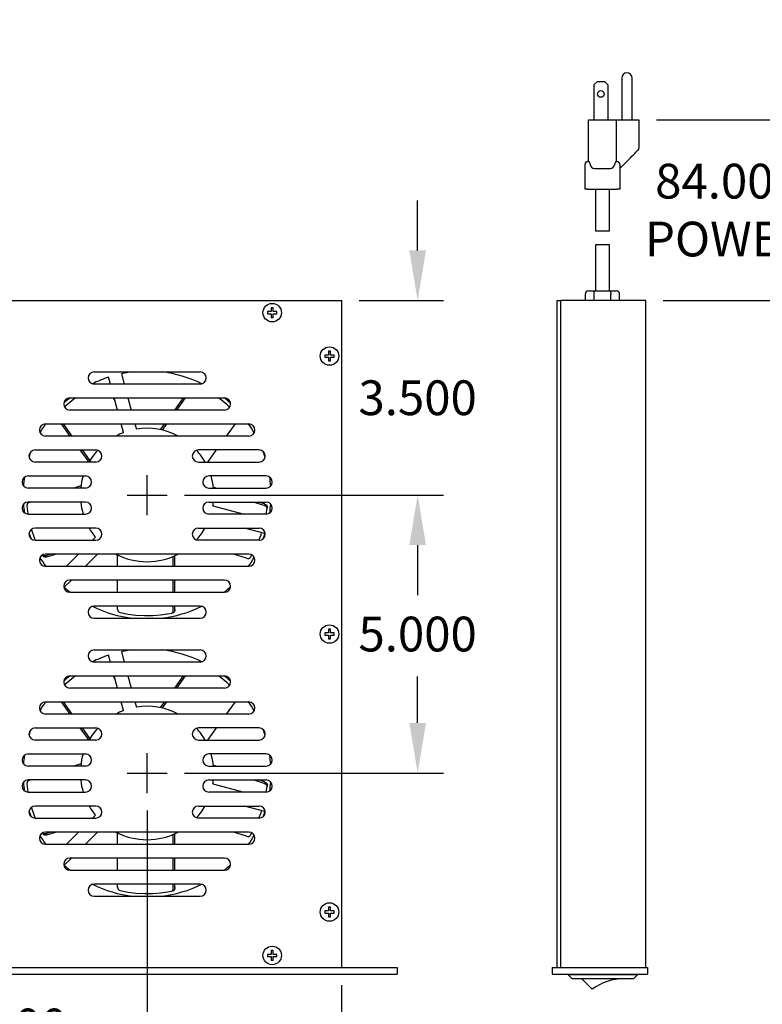
# Model space of a CAD drawing. Extents: x 0 to 83, y 0 to 48.3.
# Drawn here: x 28.8 to 42.2, y 16.4 to 34.1 of the extents above; entities that cross this region are included whole.
import ezdxf

# ---------------------------------------------------------------- set-up
doc = ezdxf.new("R2010")
doc.units = 0
doc.header["$MEASUREMENT"] = 0
doc.linetypes.add('CENTER', pattern=[2, 1.25, -0.25, 0.25, -0.25])
doc.layers.get('Defpoints').update_dxf_attribs({"linetype": 'CONTINUOUS'})
for name, color, linetype in [('CENTER', 3, 'CENTER'), ('DIM', 2, 'CONTINUOUS'), ('OBJECT', 7, 'CONTINUOUS')]:
    doc.layers.add(name, color=color, linetype=linetype)
doc.styles.add('TXT', font='TXT.shx', dxfattribs={"width": 0.75})
doc.dimstyles.new('23NSTD', dxfattribs={"dimscale": 5, "dimtxt": 0.125, "dimasz": 0.18, "dimexe": 0.093, "dimexo": 0.063, "dimgap": 0.09, "dimtad": 0, "dimtih": 1, "dimtoh": 1, "dimdec": 3, "dimzin": 0, "dimdsep": 46, "dimtxsty": 'TXT', "dimcen": 0.09, "dimadec": 0, "dimazin": 0, "dimtfac": 1, "dimtdec": 3, "dimtofl": 0, "dimtmove": 0, "dimatfit": 1, "dimfxl": 1, "dimtolj": 1, "dimtzin": 0, "dimarcsym": 0})

# ---------------------------------------------------------------- blocks, each defined once
blk = doc.blocks.new('*D6')
at = {"layer": 'Defpoints', "color": 0}
for p in [(17.608, 17.054), (34.608, 17.041), (17.608, 13.913)]:
    blk.add_point(p, dxfattribs=at)
at = {"layer": 'DIM', "color": 0, "lineweight": -2}
for p, q in [((17.608, 16.739), (17.608, 13.448)), ((34.608, 16.726), (34.608, 13.448)), ((18.508, 13.913), (24.682, 13.913)), ((33.708, 13.913), (27.535, 13.913))]:
    blk.add_line(p, q, dxfattribs=at)
at = {"layer": 'DIM', "color": 0}
for points in [[(18.508, 14.063), (18.508, 13.763), (17.608, 13.913)], [(33.708, 14.063), (33.708, 13.763), (34.608, 13.913)]]:
    blk.add_solid(points, dxfattribs=at)
at = {"layer": 'DIM', "color": 0, "insert": (26.108, 13.913), "char_height": 0.625, "attachment_point": 5}
blk.add_mtext('\\A1;17.000', dxfattribs=at)
blk = doc.blocks.new('*D9')
at = {"layer": 'Defpoints', "color": 0}
for p in [(26.108, 20.181), (31.108, 20.181), (31.108, 15.991)]:
    blk.add_point(p, dxfattribs=at)
at = {"layer": 'DIM', "color": 0, "lineweight": -2}
for p, q in [((26.108, 19.866), (26.108, 15.526)), ((31.108, 19.866), (31.108, 15.526)), ((25.208, 15.991), (24.308, 15.991)), ((32.008, 15.991), (32.908, 15.991))]:
    blk.add_line(p, q, dxfattribs=at)
at = {"layer": 'DIM', "color": 0}
for points in [[(25.208, 16.141), (25.208, 15.841), (26.108, 15.991)], [(32.008, 16.141), (32.008, 15.841), (31.108, 15.991)]]:
    blk.add_solid(points, dxfattribs=at)
at = {"layer": 'DIM', "color": 0, "insert": (28.608, 15.991), "char_height": 0.625, "attachment_point": 5}
blk.add_mtext('\\A1;5.000', dxfattribs=at)
blk = doc.blocks.new('*D10')
at = {"layer": 'Defpoints', "color": 0}
for p in [(34.607, 29.041), (35.975, 29.041), (31.468, 25.541)]:
    blk.add_point(p, dxfattribs=at)
at = {"layer": 'DIM', "color": 0, "lineweight": -2}
for p, q in [((35.975, 29.941), (35.975, 30.841)), ((34.922, 29.041), (36.44, 29.041)), ((31.783, 25.541), (36.44, 25.541)), ((35.975, 24.641), (35.975, 23.741))]:
    blk.add_line(p, q, dxfattribs=at)
at = {"layer": 'DIM', "color": 0}
for points in [[(35.825, 29.941), (36.125, 29.941), (35.975, 29.041)], [(35.825, 24.641), (36.125, 24.641), (35.975, 25.541)]]:
    blk.add_solid(points, dxfattribs=at)
at = {"layer": 'DIM', "color": 0, "insert": (35.975, 27.291), "char_height": 0.625, "attachment_point": 5}
blk.add_mtext('\\A1;3.500', dxfattribs=at)
blk = doc.blocks.new('*D11')
at = {"layer": 'Defpoints', "color": 0}
for p in [(39.956, 32.291), (40.079, 29.041), (42.794, 29.041)]:
    blk.add_point(p, dxfattribs=at)
at = {"layer": 'DIM', "color": 0, "lineweight": -2}
for p, q in [((42.794, 33.191), (42.794, 34.091)), ((40.271, 32.291), (43.259, 32.291)), ((40.394, 29.041), (43.259, 29.041)), ((42.794, 28.141), (42.794, 27.241))]:
    blk.add_line(p, q, dxfattribs=at)
at = {"layer": 'DIM', "color": 0}
for points in [[(42.644, 33.191), (42.944, 33.191), (42.794, 32.291)], [(42.644, 28.141), (42.944, 28.141), (42.794, 29.041)]]:
    blk.add_solid(points, dxfattribs=at)
at = {"layer": 'DIM', "color": 0, "insert": (42.794, 30.666), "char_height": 0.625, "attachment_point": 5}
blk.add_mtext('\\A1;84.000 LONG\\PPOWER CORD', dxfattribs=at)
blk = doc.blocks.new('*D22')
at = {"layer": 'Defpoints', "color": 0}
for p in [(31.468, 25.541), (35.975, 25.541), (31.468, 20.541)]:
    blk.add_point(p, dxfattribs=at)
at = {"layer": 'DIM', "color": 0, "lineweight": -2}
for p, q in [((31.783, 25.541), (36.44, 25.541)), ((35.975, 24.641), (35.975, 23.804)), ((35.975, 21.441), (35.975, 22.279)), ((31.783, 20.541), (36.44, 20.541))]:
    blk.add_line(p, q, dxfattribs=at)
at = {"layer": 'DIM', "color": 0}
for points in [[(35.825, 24.641), (36.125, 24.641), (35.975, 25.541)], [(35.825, 21.441), (36.125, 21.441), (35.975, 20.541)]]:
    blk.add_solid(points, dxfattribs=at)
at = {"layer": 'DIM', "color": 0, "insert": (35.975, 23.041), "char_height": 0.625, "attachment_point": 5}
blk.add_mtext('\\A1;5.000', dxfattribs=at)

msp = doc.modelspace()

# ---------------------------------------------------------------- linework, layer by layer
at = {"layer": 'CENTER'}
for p, q in [((31.1078, 25.1813), (31.1078, 25.9013)), ((30.7478, 25.5413), (31.4678, 25.5413)), ((31.1078, 20.1813), (31.1078, 20.9013)), ((30.7478, 20.5413), (31.4678, 20.5413))]:
    msp.add_line(p, q, dxfattribs=at)
at = {"layer": 'OBJECT'}
for p, q in [((39.2076, 32.9788), (39.1456, 32.9168)), ((39.2076, 32.9788), (39.3336, 32.9788)), ((39.3956, 32.9168), (39.3336, 32.9788)), ((39.6456, 33.0408), (39.6456, 32.2908)), ((39.8336, 32.2908), (39.8336, 33.0408)), ((39.1456, 32.9168), (39.1456, 32.2908)), ((39.3956, 32.9168), (39.3956, 32.2908)), ((39.0481, 31.5408), (39.0481, 32.2908)), ((39.0481, 32.2908), (39.1571, 32.2908)), ((39.1571, 32.2908), (39.4391, 32.2908)), ((39.4391, 32.2908), (39.5481, 32.2908)), ((39.5481, 32.2908), (39.5481, 31.5408)), ((39.5481, 32.2908), (39.6571, 32.2908)), ((39.6571, 32.2908), (39.7686, 32.2908)), ((39.7686, 32.2908), (39.9556, 32.2908)), ((39.9556, 32.2908), (39.9556, 31.7803)), ((39.0326, 31.5408), (39.0515, 31.5408)), ((39.5447, 31.5408), (39.5636, 31.5408)), ((39.8018, 31.6071), (39.6106, 31.4158)), ((38.9856, 31.0408), (38.9856, 31.4938)), ((39.0771, 31.4938), (39.077, 31.4959)), ((39.1571, 31.4158), (39.4391, 31.4158)), ((39.5192, 31.4959), (39.5191, 31.4938)), ((39.6106, 31.4938), (39.6106, 31.0408)), ((39.0326, 31.0408), (38.9856, 31.0408)), ((39.0326, 31.0408), (39.5636, 31.0408)), ((39.1731, 31.0408), (39.1731, 30.2908)), ((39.4231, 30.2908), (39.4231, 31.0408)), ((39.6106, 31.0408), (39.5636, 31.0408)), ((39.1731, 30.2908), (39.4231, 30.2908)), ((39.1731, 30.0408), (39.1731, 29.2158)), ((39.2981, 30.0408), (39.1731, 30.0408)), ((39.4231, 30.0408), (39.2981, 30.0408)), ((39.4231, 29.2158), (39.4231, 30.0408)), ((38.9881, 29.1538), (38.9881, 29.0408)), ((39.0501, 29.2158), (39.1646, 29.2158)), ((39.1476, 29.0408), (39.1476, 29.1538)), ((39.1646, 29.2158), (39.4316, 29.2158)), ((39.4316, 29.2158), (39.5461, 29.2158)), ((39.4486, 29.0408), (39.4486, 29.1538)), ((39.6081, 29.0408), (39.6081, 29.1538)), ((17.6083, 29.0408), (34.6083, 29.0408)), ((34.6083, 17.0408), (34.6083, 29.0408)), ((38.4861, 29.0408), (38.5481, 29.0408)), ((38.4861, 17.0408), (38.4861, 29.0408)), ((40.0791, 29.0408), (38.5481, 29.0408)), ((38.5481, 17.0408), (38.5481, 29.0408)), ((40.0791, 17.0408), (40.0791, 29.0408)), ((30.1548, 27.7558), (32.0618, 27.7558)), ((30.4486, 27.5378), (30.4156, 27.6612)), ((30.6474, 27.7233), (30.6971, 27.5378)), ((32.0618, 27.5378), (30.1548, 27.5378)), ((29.7173, 27.2878), (32.4993, 27.2878)), ((30.4938, 27.2878), (30.5284, 27.2403)), ((30.574, 27.0698), (30.5156, 27.2878)), ((30.7641, 27.2878), (30.8225, 27.0698)), ((31.7587, 27.2878), (31.6003, 27.0698)), ((31.7956, 27.2878), (31.6372, 27.0698)), ((32.4993, 27.0698), (29.7173, 27.0698)), ((29.2798, 26.8198), (32.9368, 26.8198)), ((29.5609, 26.8198), (29.7193, 26.6018)), ((29.5978, 26.8198), (29.7562, 26.6018)), ((30.6829, 26.6636), (30.641, 26.8198)), ((30.8895, 26.8198), (30.9147, 26.7257)), ((31.4187, 26.8198), (31.3445, 26.7177)), ((31.4555, 26.8198), (31.3764, 26.7109)), ((32.6916, 26.8198), (32.5332, 26.6018)), ((32.9368, 26.6018), (29.2798, 26.6018)), ((29.0923, 26.3518), (30.1863, 26.3518)), ((29.9009, 26.3518), (30.0593, 26.1338)), ((29.9378, 26.3518), (30.0785, 26.1582)), ((33.1243, 26.3518), (32.0303, 26.3518)), ((32.3516, 26.3518), (32.1932, 26.1338)), ((30.1863, 26.1338), (29.0923, 26.1338)), ((32.0303, 26.1338), (33.1243, 26.1338)), ((28.9673, 25.8838), (29.9993, 25.8838)), ((33.2493, 25.8838), (32.2173, 25.8838)), ((29.7765, 25.6658), (29.9201, 25.7125)), ((32.3427, 25.6658), (32.2998, 25.6798)), ((29.9993, 25.6658), (28.9673, 25.6658)), ((32.2173, 25.6658), (33.2493, 25.6658)), ((29.9993, 25.4158), (28.9673, 25.4158)), ((28.9939, 25.4115), (29.0071, 25.4158)), ((32.2173, 25.4158), (33.2493, 25.4158)), ((32.2922, 25.3482), (32.8534, 25.1978)), ((33.216, 25.3507), (33.0156, 25.4158)), ((33.2191, 25.3811), (33.1121, 25.4158)), ((33.2683, 25.338), (33.2652, 25.3073)), ((28.9673, 25.1978), (29.9993, 25.1978)), ((33.2493, 25.1978), (32.2173, 25.1978)), ((30.1863, 24.9478), (29.0923, 24.9478)), ((32.0303, 24.9478), (33.1243, 24.9478)), ((33.2277, 24.8491), (32.8592, 24.9478)), ((29.0923, 24.7298), (30.1863, 24.7298)), ((30.1266, 24.7298), (30.1787, 24.7819)), ((33.1243, 24.7298), (32.0303, 24.7298)), ((29.2405, 24.436), (29.225, 24.4626)), ((32.9368, 24.4798), (29.2798, 24.4798)), ((29.2902, 24.4564), (29.3624, 24.4798)), ((29.3055, 24.43), (29.4589, 24.4798)), ((29.6586, 24.2618), (29.8766, 24.4798)), ((30.216, 24.4798), (29.998, 24.2618)), ((30.578, 24.2618), (30.578, 24.4646)), ((31.6078, 24.2618), (31.6078, 24.4505)), ((32.8944, 24.4038), (32.6603, 24.4798)), ((32.9695, 24.4263), (32.99, 24.4635)), ((31.578, 24.2618), (31.578, 24.4373)), ((29.2798, 24.2618), (32.9368, 24.2618)), ((29.748, 24.0118), (29.6181, 23.8819)), ((32.4993, 24.0118), (29.7173, 24.0118)), ((30.578, 23.7938), (30.578, 24.0118)), ((31.578, 23.7938), (31.578, 24.0118)), ((31.6078, 23.7938), (31.6078, 24.0118)), ((29.7173, 23.7938), (32.4993, 23.7938)), ((32.0618, 23.5438), (30.1548, 23.5438)), ((30.578, 23.4907), (30.578, 23.5438)), ((31.582, 23.4238), (31.5519, 23.4173)), ((31.578, 23.4774), (31.578, 23.5438)), ((31.6078, 23.4838), (31.6078, 23.5438)), ((30.1548, 23.3258), (32.0618, 23.3258)), ((30.1548, 22.7558), (32.0618, 22.7558)), ((30.6474, 22.7233), (30.6971, 22.5378)), ((32.0618, 22.5378), (30.1548, 22.5378)), ((30.4486, 22.5378), (30.4156, 22.6612)), ((29.7173, 22.2878), (32.4993, 22.2878)), ((30.4938, 22.2878), (30.5284, 22.2403)), ((30.574, 22.0698), (30.5156, 22.2878)), ((30.7641, 22.2878), (30.8225, 22.0698)), ((31.7587, 22.2878), (31.6003, 22.0698)), ((31.7956, 22.2878), (31.6372, 22.0698)), ((32.4993, 22.0698), (29.7173, 22.0698)), ((29.2798, 21.8198), (32.9368, 21.8198)), ((29.5609, 21.8198), (29.7193, 21.6018)), ((29.5978, 21.8198), (29.7562, 21.6018)), ((30.6829, 21.6636), (30.641, 21.8198)), ((30.8895, 21.8198), (30.9147, 21.7257)), ((31.4187, 21.8198), (31.3445, 21.7177)), ((31.4555, 21.8198), (31.3764, 21.7109)), ((32.6916, 21.8198), (32.5332, 21.6018)), ((32.9368, 21.6018), (29.2798, 21.6018)), ((29.0923, 21.3518), (30.1863, 21.3518)), ((29.9009, 21.3518), (30.0593, 21.1338)), ((29.9378, 21.3518), (30.0785, 21.1582)), ((33.1243, 21.3518), (32.0303, 21.3518)), ((32.3516, 21.3518), (32.1932, 21.1338)), ((30.1863, 21.1338), (29.0923, 21.1338)), ((32.0303, 21.1338), (33.1243, 21.1338)), ((28.9673, 20.8838), (29.9993, 20.8838)), ((33.2493, 20.8838), (32.2173, 20.8838)), ((29.9993, 20.6658), (28.9673, 20.6658)), ((29.7765, 20.6658), (29.9201, 20.7125)), ((32.2173, 20.6658), (33.2493, 20.6658)), ((32.3427, 20.6658), (32.2998, 20.6798)), ((29.9993, 20.4158), (28.9673, 20.4158)), ((28.9939, 20.4115), (29.0071, 20.4158)), ((32.2173, 20.4158), (33.2493, 20.4158)), ((33.216, 20.3507), (33.0156, 20.4158)), ((33.2191, 20.3811), (33.1121, 20.4158)), ((28.9673, 20.1978), (29.9993, 20.1978)), ((33.2493, 20.1978), (32.2173, 20.1978)), ((32.2922, 20.3482), (32.8534, 20.1978)), ((33.2683, 20.338), (33.2652, 20.3073)), ((30.1863, 19.9478), (29.0923, 19.9478)), ((32.0303, 19.9478), (33.1243, 19.9478)), ((33.2277, 19.8491), (32.8592, 19.9478)), ((29.0923, 19.7298), (30.1863, 19.7298)), ((30.1266, 19.7298), (30.1787, 19.7819)), ((33.1243, 19.7298), (32.0303, 19.7298)), ((29.2405, 19.436), (29.225, 19.4626)), ((32.9368, 19.4798), (29.2798, 19.4798)), ((29.2902, 19.4564), (29.3624, 19.4798)), ((29.3055, 19.43), (29.4589, 19.4798)), ((29.6586, 19.2618), (29.8766, 19.4798)), ((30.216, 19.4798), (29.998, 19.2618)), ((30.578, 19.2618), (30.578, 19.4646)), ((31.578, 19.2618), (31.578, 19.4373)), ((31.6078, 19.2618), (31.6078, 19.4505)), ((32.8944, 19.4038), (32.6603, 19.4798)), ((32.9695, 19.4263), (32.99, 19.4635)), ((29.2798, 19.2618), (32.9368, 19.2618)), ((29.748, 19.0118), (29.6181, 18.8819)), ((32.4993, 19.0118), (29.7173, 19.0118)), ((30.578, 18.7938), (30.578, 19.0118)), ((31.578, 18.7938), (31.578, 19.0118)), ((31.6078, 18.7938), (31.6078, 19.0118)), ((29.7173, 18.7938), (32.4993, 18.7938)), ((32.0618, 18.5438), (30.1548, 18.5438)), ((30.578, 18.4907), (30.578, 18.5438)), ((31.582, 18.4238), (31.5519, 18.4173)), ((31.578, 18.4774), (31.578, 18.5438)), ((31.6078, 18.4838), (31.6078, 18.5438)), ((30.1548, 18.3258), (32.0618, 18.3258)), ((16.6083, 17.0408), (35.6083, 17.0408)), ((35.6083, 17.0408), (35.6083, 16.9208)), ((38.3921, 17.0408), (38.3921, 16.9208)), ((38.3921, 17.0408), (40.1101, 17.0408)), ((40.1101, 17.0408), (40.1101, 16.9208)), ((16.6083, 16.9208), (35.6083, 16.9208)), ((38.3921, 16.9208), (40.1101, 16.9208)), ((38.6776, 16.9188), (38.6776, 16.9208)), ((38.6776, 16.9188), (38.7556, 16.8408)), ((38.6776, 16.9188), (39.9356, 16.9188)), ((39.8576, 16.8408), (38.7556, 16.8408)), ((38.9276, 16.8408), (39.1146, 16.6538)), ((39.8576, 16.8408), (39.9356, 16.9188)), ((39.9356, 16.9188), (39.9356, 16.9208))]:
    msp.add_line(p, q, dxfattribs=at)
at = {"layer": 'OBJECT', "flags": 128}
for points in [[(39.8018, 31.6071), (39.8292, 31.6344), (39.8554, 31.6606), (39.8796, 31.6848), (39.9008, 31.7061), (39.9183, 31.7235), (39.9312, 31.7364), (39.9392, 31.7444), (39.9418, 31.7471)], [(39.077, 31.4959), (39.0754, 31.5069), (39.0712, 31.5184), (39.0635, 31.531), (39.0559, 31.5388), (39.0515, 31.5408)], [(39.5447, 31.5408), (39.5394, 31.5381), (39.5326, 31.5308), (39.525, 31.5182), (39.5205, 31.5057), (39.5192, 31.4959)], [(39.1476, 29.1538), (39.1484, 29.1738), (39.1509, 29.1916), (39.1549, 29.2054), (39.1601, 29.2138), (39.1645, 29.2158), (39.1646, 29.2158)], [(39.4316, 29.2158), (39.4317, 29.2158), (39.4361, 29.2138), (39.4413, 29.2054), (39.4453, 29.1916), (39.4478, 29.1738), (39.4486, 29.1538)], [(29.822, 27.2878), (29.7514, 27.2352), (29.646, 27.145), (29.6247, 27.1245)], [(32.5913, 27.1235), (32.5417, 27.1701), (32.4195, 27.2701), (32.3943, 27.2878)], [(28.9939, 25.4115), (28.9746, 25.4021), (28.9594, 25.3881), (28.9494, 25.3706), (28.9462, 25.3516), (28.9464, 25.3491)], [(28.9464, 25.3491), (28.9642, 25.204), (28.9653, 25.1982)], [(33.2652, 25.3073), (33.2629, 25.3182), (33.2541, 25.3296), (33.24, 25.34), (33.2225, 25.3484), (33.216, 25.3507)], [(33.2191, 25.3811), (33.2377, 25.3734), (33.2531, 25.3635), (33.2635, 25.3527), (33.2682, 25.3419), (33.2683, 25.338)], [(33.2498, 25.1979), (33.255, 25.2273), (33.2652, 25.3073)], [(29.0277, 24.9247), (29.0306, 24.9137), (29.0777, 24.7748), (29.0962, 24.7302)], [(33.1194, 24.7309), (33.1573, 24.8281), (33.1687, 24.8649)], [(29.225, 24.4626), (29.2332, 24.4551), (29.247, 24.4511), (29.2646, 24.4509), (29.2837, 24.4544), (29.2902, 24.4564)], [(29.3055, 24.43), (29.2861, 24.4253), (29.2678, 24.4242), (29.253, 24.4268), (29.2429, 24.4328), (29.2405, 24.436)], [(32.8944, 24.4038), (32.9155, 24.4001), (32.936, 24.4025), (32.9544, 24.4107), (32.9681, 24.4242), (32.9695, 24.4263)], [(30.578, 23.4907), (30.5811, 23.4695), (30.5897, 23.4507), (30.6032, 23.4357), (30.6203, 23.4269), (30.6227, 23.4263)], [(30.6227, 23.4263), (30.7662, 23.3984), (30.9051, 23.3808), (31.0628, 23.3718), (31.2096, 23.3737), (31.3479, 23.3846), (31.4727, 23.4022), (31.5519, 23.4173)], [(31.5519, 23.4173), (31.5616, 23.4228), (31.5697, 23.4347), (31.5753, 23.4513), (31.5778, 23.4706), (31.578, 23.4774)], [(31.6078, 23.4838), (31.6063, 23.4639), (31.6017, 23.4461), (31.5946, 23.4328), (31.5858, 23.4251), (31.582, 23.4238)], [(29.822, 22.2878), (29.7514, 22.2352), (29.646, 22.145), (29.6247, 22.1245)], [(32.5913, 22.1235), (32.5417, 22.1701), (32.4195, 22.2701), (32.3943, 22.2878)], [(28.9939, 20.4115), (28.9746, 20.4021), (28.9594, 20.3881), (28.9494, 20.3706), (28.9462, 20.3516), (28.9464, 20.3491)], [(33.2191, 20.3811), (33.2377, 20.3734), (33.2531, 20.3635), (33.2635, 20.3527), (33.2682, 20.3419), (33.2683, 20.338)], [(28.9464, 20.3491), (28.9642, 20.204), (28.9653, 20.1982)], [(33.2652, 20.3073), (33.2629, 20.3182), (33.2541, 20.3296), (33.24, 20.34), (33.2225, 20.3484), (33.216, 20.3507)], [(33.2498, 20.1979), (33.255, 20.2273), (33.2652, 20.3073)], [(29.0277, 19.9247), (29.0306, 19.9137), (29.0777, 19.7748), (29.0962, 19.7302)], [(33.1194, 19.7309), (33.1573, 19.8281), (33.1687, 19.8649)], [(29.225, 19.4626), (29.2332, 19.4551), (29.247, 19.4511), (29.2646, 19.4509), (29.2837, 19.4544), (29.2902, 19.4564)], [(29.3055, 19.43), (29.2861, 19.4253), (29.2678, 19.4242), (29.253, 19.4268), (29.2429, 19.4328), (29.2405, 19.436)], [(32.8944, 19.4038), (32.9155, 19.4001), (32.936, 19.4025), (32.9544, 19.4107), (32.9681, 19.4242), (32.9695, 19.4263)], [(30.578, 18.4907), (30.5811, 18.4695), (30.5897, 18.4507), (30.6032, 18.4357), (30.6203, 18.4269), (30.6227, 18.4263)], [(30.6227, 18.4263), (30.7662, 18.3984), (30.9051, 18.3808), (31.0628, 18.3718), (31.2096, 18.3737), (31.3479, 18.3846), (31.4727, 18.4022), (31.5519, 18.4173)], [(31.5519, 18.4173), (31.5616, 18.4228), (31.5697, 18.4347), (31.5753, 18.4513), (31.5778, 18.4706), (31.578, 18.4774)], [(31.6078, 18.4838), (31.6063, 18.4639), (31.6017, 18.4461), (31.5946, 18.4328), (31.5858, 18.4251), (31.582, 18.4238)]]:
    msp.add_lwpolyline(points, dxfattribs=at)
at = {"layer": 'OBJECT'}
for points in [[(33.3393, 28.8028), (33.3393, 28.7355), (33.3773, 28.7355), (33.3773, 28.8028), (33.4446, 28.8028), (33.4446, 28.8408), (33.3773, 28.8408), (33.3773, 28.9081), (33.3393, 28.9081), (33.3393, 28.8408), (33.272, 28.8408), (33.272, 28.8028)], [(34.3703, 28.0218), (34.3703, 27.9545), (34.4083, 27.9545), (34.4083, 28.0218), (34.4756, 28.0218), (34.4756, 28.0598), (34.4083, 28.0598), (34.4083, 28.1271), (34.3703, 28.1271), (34.3703, 28.0598), (34.303, 28.0598), (34.303, 28.0218)], [(34.3703, 23.0218), (34.3703, 22.9545), (34.4083, 22.9545), (34.4083, 23.0218), (34.4756, 23.0218), (34.4756, 23.0598), (34.4083, 23.0598), (34.4083, 23.1271), (34.3703, 23.1271), (34.3703, 23.0598), (34.303, 23.0598), (34.303, 23.0218)], [(34.3703, 18.0218), (34.3703, 17.9545), (34.4083, 17.9545), (34.4083, 18.0218), (34.4756, 18.0218), (34.4756, 18.0598), (34.4083, 18.0598), (34.4083, 18.1271), (34.3703, 18.1271), (34.3703, 18.0598), (34.303, 18.0598), (34.303, 18.0218)], [(33.3393, 17.2408), (33.3393, 17.1735), (33.3773, 17.1735), (33.3773, 17.2408), (33.4446, 17.2408), (33.4446, 17.2788), (33.3773, 17.2788), (33.3773, 17.3461), (33.3393, 17.3461), (33.3393, 17.2788), (33.272, 17.2788), (33.272, 17.2408)]]:
    msp.add_lwpolyline(points, close=True, dxfattribs=at)
for centre, radius in [((39.2706, 32.7548), 0.06), ((33.3583, 28.8218), 0.166), ((34.3893, 28.0408), 0.166), ((34.3893, 23.0408), 0.166), ((34.3893, 18.0408), 0.166), ((33.3583, 17.2598), 0.166)]:
    msp.add_circle(centre, radius, dxfattribs=at)
for centre, radius, start, end in [((39.7396, 33.0408), 0.094, 90, 180), ((39.7396, 33.0408), 0.094, 0, 90), ((39.9086, 31.7803), 0.047, 315, 0), ((39.0326, 31.4938), 0.047, 90, 180), ((39.5636, 31.4938), 0.047, 0, 90), ((39.1571, 31.4959), 0.08, 181.45436, 270), ((39.4391, 31.4959), 0.08, 270, 358.54564), ((39.0501, 29.1538), 0.062, 90, 180), ((39.5461, 29.1538), 0.062, 0, 90), ((30.1548, 27.6468), 0.109, 90, 270), ((31.1078, 25.5413), 2.23, 108.08467, 116.1898), ((31.1078, 25.5413), 2.23, 96.75932, 101.91533), ((31.1078, 25.5413), 2.23, 63.79945, 83.24068), ((32.0618, 27.6468), 0.109, 270, 90), ((29.7173, 27.1788), 0.109, 90, 270), ((31.1078, 25.5413), 2.23, 128.44698, 132.22343), ((31.1078, 25.5413), 2.23, 47.73747, 51.55302), ((32.4993, 27.1788), 0.109, 270, 90), ((29.2798, 26.7108), 0.109, 90, 270), ((31.1078, 25.5413), 2.23, 145.01805, 149.76203), ((31.1078, 25.5413), 2.23, 30.20991, 34.98195), ((32.9368, 26.7108), 0.109, 270, 90), ((31.1078, 25.5413), 1.2, 110.73917, 117.90191), ((31.1078, 25.5413), 1.2, 62.09809, 99.26083), ((29.0923, 26.2428), 0.109, 90, 270), ((31.1078, 25.5413), 2.23, 159.44912, 162.16971), ((31.1078, 25.5413), 1.2, 137.82682, 150.62432), ((30.1863, 26.2428), 0.109, 270, 90), ((32.0303, 26.2428), 0.109, 90, 270), ((31.1078, 25.5413), 1.2, 29.58736, 42.15748), ((33.1243, 26.2428), 0.109, 270, 90), ((31.1078, 25.5413), 2.23, 17.77681, 20.58672), ((28.9673, 25.7748), 0.109, 90, 270), ((31.1078, 25.5413), 2.23, 171.7519, 175.79693), ((31.1078, 25.5413), 1.2, 163.41624, 174.04485), ((29.9993, 25.7748), 0.109, 270, 90), ((32.2173, 25.7748), 0.109, 90, 270), ((31.1078, 25.5413), 1.2, 5.95515, 16.58376), ((33.2493, 25.7748), 0.109, 270, 90), ((31.1078, 25.5413), 2.23, 4.17518, 8.27023), ((28.9673, 25.3068), 0.109, 90, 270), ((31.1078, 25.5413), 2.23, 184.22676, 188.27732), ((31.1078, 25.5413), 1.2, 186.00316, 196.63358), ((29.9993, 25.3068), 0.109, 270, 90), ((32.2173, 25.3068), 0.109, 90, 270), ((31.1078, 25.5413), 1.2, 350.73917, 353.99684), ((33.2493, 25.3068), 0.109, 270, 90), ((31.1078, 25.5413), 2.23, 351.70064, 355.80108), ((29.0923, 24.8388), 0.109, 90, 270), ((31.1078, 25.5413), 2.23, 197.83987, 200.59201), ((31.1078, 25.5413), 1.2, 209.64228, 219.26083), ((30.1863, 24.8388), 0.109, 270, 90), ((32.0303, 24.8388), 0.109, 90, 270), ((31.1078, 25.5413), 1.2, 317.7926, 330.35772), ((33.1243, 24.8388), 0.109, 270, 90), ((31.1078, 25.5413), 2.23, 339.37283, 341.91533), ((29.2798, 24.3708), 0.109, 90, 270), ((31.1078, 25.5413), 1.2, 242.20029, 297.79971), ((32.9368, 24.3708), 0.109, 270, 90), ((31.1078, 25.5413), 2.23, 210.25132, 215.01332), ((31.1078, 25.5413), 2.23, 324.98668, 329.77655), ((29.7173, 23.9028), 0.109, 90, 270), ((32.4993, 23.9028), 0.109, 270, 90), ((31.1078, 25.5413), 2.23, 228.08467, 231.59436), ((31.1078, 25.5413), 2.23, 308.40564, 312.26693), ((30.1548, 23.4348), 0.109, 90, 270), ((31.1078, 25.5413), 2.23, 243.84673, 263.4626), ((31.1078, 25.5413), 2.23, 276.5374, 296.16372), ((32.0618, 23.4348), 0.109, 270, 90), ((30.1548, 22.6468), 0.109, 90, 270), ((31.1078, 20.5413), 2.23, 96.75932, 101.91533), ((31.1078, 20.5413), 2.23, 63.79945, 83.24068), ((32.0618, 22.6468), 0.109, 270, 90), ((31.1078, 20.5413), 2.23, 108.08467, 116.1898), ((29.7173, 22.1788), 0.109, 90, 270), ((31.1078, 20.5413), 2.23, 128.44698, 132.22343), ((31.1078, 20.5413), 2.23, 47.73747, 51.55302), ((32.4993, 22.1788), 0.109, 270, 90), ((29.2798, 21.7108), 0.109, 90, 270), ((31.1078, 20.5413), 2.23, 145.01805, 149.76203), ((31.1078, 20.5413), 2.23, 30.20991, 34.98195), ((32.9368, 21.7108), 0.109, 270, 90), ((31.1078, 20.5413), 1.2, 110.73917, 117.90191), ((31.1078, 20.5413), 1.2, 62.09809, 99.26083), ((29.0923, 21.2428), 0.109, 90, 270), ((31.1078, 20.5413), 2.23, 159.44912, 162.16971), ((31.1078, 20.5413), 1.2, 137.82682, 150.62432), ((30.1863, 21.2428), 0.109, 270, 90), ((32.0303, 21.2428), 0.109, 90, 270), ((31.1078, 20.5413), 1.2, 29.58736, 42.15748), ((33.1243, 21.2428), 0.109, 270, 90), ((31.1078, 20.5413), 2.23, 17.77681, 20.58672), ((28.9673, 20.7748), 0.109, 90, 270), ((31.1078, 20.5413), 2.23, 171.7519, 175.79693), ((31.1078, 20.5413), 1.2, 163.41624, 174.04485), ((29.9993, 20.7748), 0.109, 270, 90), ((32.2173, 20.7748), 0.109, 90, 270), ((31.1078, 20.5413), 1.2, 5.95515, 16.58376), ((33.2493, 20.7748), 0.109, 270, 90), ((31.1078, 20.5413), 2.23, 4.17518, 8.27023), ((28.9673, 20.3068), 0.109, 90, 270), ((31.1078, 20.5413), 2.23, 184.22676, 188.27732), ((31.1078, 20.5413), 1.2, 186.00316, 196.63358), ((29.9993, 20.3068), 0.109, 270, 90), ((32.2173, 20.3068), 0.109, 90, 270), ((31.1078, 20.5413), 1.2, 350.73917, 353.99684), ((33.2493, 20.3068), 0.109, 270, 90), ((31.1078, 20.5413), 2.23, 351.70064, 355.80108), ((29.0923, 19.8388), 0.109, 90, 270), ((31.1078, 20.5413), 2.23, 197.83987, 200.59201), ((31.1078, 20.5413), 1.2, 209.64228, 219.26083), ((30.1863, 19.8388), 0.109, 270, 90), ((32.0303, 19.8388), 0.109, 90, 270), ((31.1078, 20.5413), 1.2, 317.7926, 330.35772), ((33.1243, 19.8388), 0.109, 270, 90), ((31.1078, 20.5413), 2.23, 339.37283, 341.91533), ((29.2798, 19.3708), 0.109, 90, 270), ((31.1078, 20.5413), 2.23, 210.25132, 215.01332), ((31.1078, 20.5413), 1.2, 242.20029, 297.79971), ((31.1078, 20.5413), 2.23, 324.98668, 329.77655), ((32.9368, 19.3708), 0.109, 270, 90), ((29.7173, 18.9028), 0.109, 90, 270), ((32.4993, 18.9028), 0.109, 270, 90), ((31.1078, 20.5413), 2.23, 228.08467, 231.59436), ((31.1078, 20.5413), 2.23, 308.40564, 312.26693), ((30.1548, 18.4348), 0.109, 90, 270), ((31.1078, 20.5413), 2.23, 243.84673, 263.4626), ((31.1078, 20.5413), 2.23, 276.5374, 296.16372), ((32.0618, 18.4348), 0.109, 270, 90), ((39.6856, 15.8756), 0.9653, 90, 126.26679)]:
    msp.add_arc(centre, radius, start, end, dxfattribs=at)

# ---------------------------------------------------------------- dimensions: what is measured, and where the dimension line sits
at = {"layer": 'DIM'}
dim = msp.add_linear_dim(base=(42.7945, 29.0408), p1=(39.9556, 32.2908), p2=(40.0791, 29.0408), angle=90, text='84.000 LONG\\PPOWER CORD', dimstyle='23NSTD', dxfattribs=at)
dim.commit()
dim.dimension.update_dxf_attribs({"geometry": '*D11', "text_midpoint": (42.7945, 30.6658)})
for base, p1, p2, picture, middle in [((35.9753321317, 29.0408235095), (31.4678321317, 25.5413235095), (34.6073321317, 29.0408235095), '*D10', (35.9753321317, 27.2910735095)), ((35.9753, 25.5413), (31.4678, 20.5413), (31.4678, 25.5413), '*D22', (35.9753, 23.0413))]:
    dim = msp.add_linear_dim(base=base, p1=p1, p2=p2, angle=90, dimstyle='23NSTD', dxfattribs=at)
    dim.commit()
    dim.dimension.update_dxf_attribs({"geometry": picture, "text_midpoint": middle})
dim = msp.add_linear_dim(base=(31.1078, 15.9908), p1=(26.1078, 20.1813), p2=(31.1078, 20.1813), dimstyle='23NSTD', dxfattribs=at)
dim.commit()
dim.dimension.update_dxf_attribs({"geometry": '*D9', "text_midpoint": (28.6078, 15.9908)})
dim = msp.add_linear_dim(base=(17.6083, 13.9129), p1=(34.6083, 17.0408), p2=(17.6083, 17.0538), dimstyle='23NSTD', dxfattribs=at)
dim.commit()
dim.dimension.update_dxf_attribs({"geometry": '*D6', "text_midpoint": (26.1083, 13.9129), "dimtype": 160})

doc.saveas('drawing.dxf')
